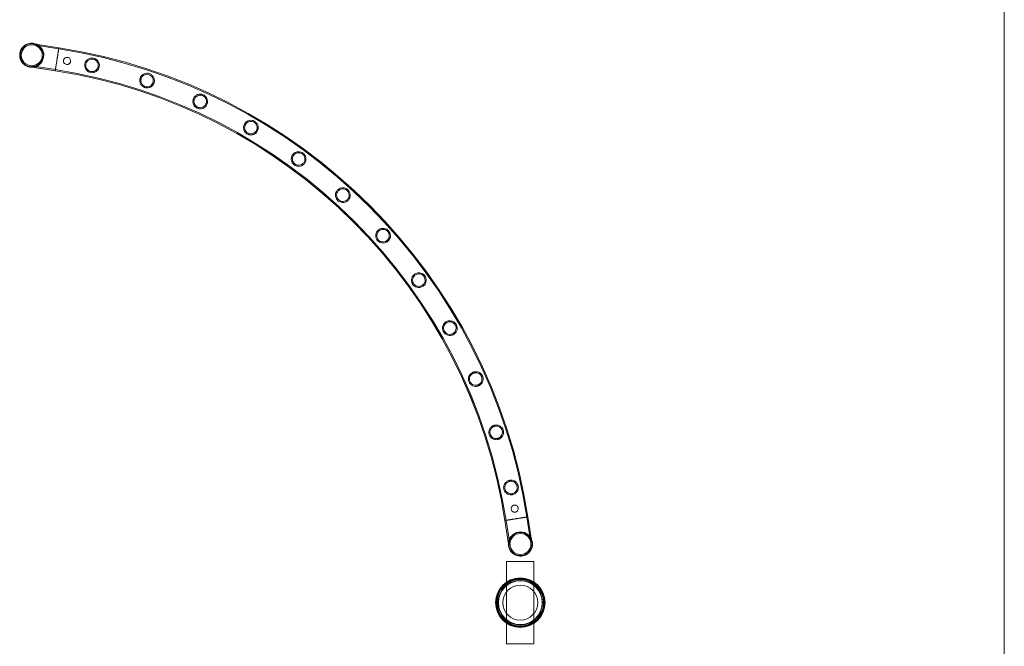
# Model space of a CAD drawing. Units: millimetres. Extents: x -37374 to -2502, y 3493 to 21595.
# Drawn here: x -4300 to -2502, y 13363 to 14508 of the extents above; entities that cross this region are included whole.
import ezdxf

# ---------------------------------------------------------------- set-up
doc = ezdxf.new("R2010")
doc.units = ezdxf.units.MM

# ---------------------------------------------------------------- blocks, each defined once
blk = doc.blocks.new('A$Cd7e9e086')
at = {"color": 0, "linetype": 'Continuous', "lineweight": 0}
for p, q in [((11025.6, 14579.3), (11025.6, 30680.6)), ((9298, 24540.8), (9251.8, 24548.1)), ((9298, 24540.8), (9251.8, 24548.1)), ((9298.3, 24542.8), (9252.1, 24550.1)), ((9298.3, 24542.8), (9252.1, 24550.1)), ((9295, 24521.9), (9298.3, 24542.8)), ((9291.7, 24500.9), (9295, 24521.9)), ((9291.7, 24500.9), (9295, 24521.9)), ((9245.5, 24508.2), (9291.7, 24500.9)), ((9245.5, 24508.2), (9251.4, 24507.3)), ((9245.8, 24510.2), (9292, 24502.9)), ((9245.8, 24510.2), (9292, 24502.9)), ((9251.4, 24507.3), (9291.7, 24500.9)), ((10113.3, 23679.2), (10120.6, 23633)), ((10115.3, 23679.5), (10122.6, 23633.3)), ((10155.2, 23685.9), (10134.2, 23682.5)), ((10160.5, 23639.3), (10153.2, 23685.6)), ((10162.5, 23639.6), (10155.2, 23685.9)), ((10116.3, 23604.2), (10166.3, 23604.2)), ((10116.3, 23454.2), (10116.3, 23604.2)), ((10166.3, 23604.2), (10166.3, 23454.2)), ((10166.3, 23454.2), (10116.3, 23454.2))]:
    blk.add_line(p, q, dxfattribs=at)
for centre, radius in [((9248.8, 24529.2), 21.2), ((9248.8, 24529.2), 19.2), ((9248.8, 24529.2), 19.2), ((10141.6, 23636.3), 19.2), ((10141.3, 23529.2), 45.2), ((10141.3, 23529.2), 44.5), ((10141.3, 23529.2), 44.5), ((10141.3, 23529.2), 43.5), ((10141.3, 23529.2), 42.5), ((10141.3, 23529.2), 40.5), ((10141.3, 23529.2), 39.9), ((10141.3, 23529.2), 31.9)]:
    blk.add_circle(centre, radius, dxfattribs=at)
for centre, radius, start, end in [((9248.8, 24529.2), 22, 65.244, 276.7599), ((9248.8, 24529.2), 22, 95.7161, 275.714), ((9248.8, 24529.2), 21.2, 81, 261), ((9248.8, 24529.2), 22, 65.2421, 95.7161), ((9248.8, 24529.2), 21.2, 351, 81), ((9248.8, 24529.2), 22, 0, 65.244), ((9248.8, 24529.2), 22, 0, 65.2421), ((9140.8, 23528.4), 1024.6, 8.822, 81.1713), ((9140.8, 23528.4), 1024.6, 8.823, 81.1723), ((9140.8, 23528.4), 1026.6, 8.8234, 81.172), ((9140.8, 23528.4), 1026.6, 8.8224, 81.1709), ((9248.8, 24529.2), 21.2, 261, 351), ((9248.8, 24529.2), 22, 276.7599, 0), ((9248.8, 24529.2), 22, 276.756, 0), ((9248.8, 24529.2), 22, 275.714, 276.756), ((9140.8, 23528.4), 984.2, 8.8147, 81.1784), ((9140.8, 23528.4), 984.2, 8.8158, 81.1794), ((9140.8, 23528.4), 986.2, 8.8151, 81.178), ((9140.8, 23528.4), 986.2, 8.8161, 81.179), ((10141.6, 23636.3), 22, 24.7579, 173.2421), ((10141.6, 23636.3), 21.2, 99, 189), ((10141.6, 23636.3), 21.2, 9, 99), ((10141.6, 23636.3), 22, 173.2421, 0), ((10141.6, 23636.3), 21.2, 189, 9), ((10141.6, 23636.3), 22, 0, 24.7579)]:
    blk.add_arc(centre, radius, start, end, dxfattribs=at)
at = {"color": 0, "linetype": 'Continuous', "lineweight": 0, "extrusion": (0, 0, -1)}
blk.add_ellipse((9295, 24521.9), major_axis=(-3.3, -20.9), ratio=0, start_param=-0.004335, end_param=0, dxfattribs=at)
at = {"color": 0, "linetype": 'Continuous', "lineweight": 0}
for points, knots in [([(9291.7, 24500.9), (9291.7, 24500.9), (9291.7, 24501), (9291.7, 24501.1), (9291.7, 24501.2), (9291.8, 24501.5), (9291.8, 24501.6), (9291.9, 24502), (9291.9, 24502.3), (9292, 24502.8), (9292, 24503), (9292.1, 24503.7), (9292.2, 24504.1), (9292.3, 24504.8), (9292.4, 24505.3), (9292.5, 24506.1), (9292.6, 24506.6), (9292.7, 24507.5), (9292.8, 24508), (9293, 24509.1), (9293.1, 24509.6), (9293.2, 24510.8), (9293.3, 24511.4), (9293.5, 24512.6), (9293.6, 24513.3), (9293.8, 24514.4), (9293.9, 24515.1), (9294.1, 24516.4), (9294.2, 24517.1), (9294.5, 24518.5), (9294.6, 24519.2), (9294.8, 24520.5), (9294.9, 24521.2), (9295.1, 24522.5), (9295.2, 24523.2), (9295.4, 24524.6), (9295.5, 24525.3), (9295.8, 24526.6), (9295.9, 24527.3), (9296.1, 24528.6), (9296.2, 24529.3), (9296.4, 24530.5), (9296.5, 24531.1), (9296.7, 24532.3), (9296.7, 24532.9), (9296.9, 24534.1), (9297, 24534.6), (9297.2, 24535.7), (9297.3, 24536.2), (9297.4, 24537.1), (9297.5, 24537.6), (9297.6, 24538.5), (9297.7, 24538.9), (9297.8, 24539.7), (9297.9, 24540), (9298, 24540.7), (9298, 24541), (9298.1, 24541.5), (9298.1, 24541.7), (9298.2, 24542.1), (9298.2, 24542.3), (9298.3, 24542.5), (9298.3, 24542.6), (9298.3, 24542.8), (9298.3, 24542.8), (9298.3, 24542.8)], [62.792961, 62.792961, 62.792961, 62.792961, 64.755234, 64.755234, 66.717506, 66.717506, 68.679779, 68.679779, 70.642051, 70.642051, 72.604328, 72.604328, 74.566606, 74.566606, 76.528883, 76.528883, 78.49116, 78.49116, 80.453443, 80.453443, 82.415726, 82.415726, 84.378009, 84.378009, 86.340293, 86.340293, 88.30258, 88.30258, 90.264868, 90.264868, 92.227156, 92.227156, 94.189443, 94.189443, 96.151731, 96.151731, 98.114018, 98.114018, 100.076306, 100.076306, 102.038593, 102.038593, 104.000876, 104.000876, 105.963159, 105.963159, 107.925441, 107.925441, 109.887724, 109.887724, 111.850001, 111.850001, 113.812278, 113.812278, 115.774555, 115.774555, 117.736832, 117.736832, 119.699105, 119.699105, 121.661378, 121.661378, 123.62365, 123.62365, 125.585923, 125.585923, 125.585923, 125.585923]), ([(9295, 24521.9), (9295, 24521.9), (9295, 24521.9), (9295.1, 24522.5), (9295.2, 24523.2), (9295.4, 24524.6), (9295.5, 24525.3), (9295.8, 24526.6), (9295.9, 24527.3), (9296.1, 24528.6), (9296.2, 24529.3), (9296.4, 24530.5), (9296.5, 24531.1), (9296.7, 24532.3), (9296.7, 24532.9), (9296.9, 24534.1), (9297, 24534.6), (9297.2, 24535.7), (9297.3, 24536.2), (9297.4, 24537.1), (9297.5, 24537.6), (9297.6, 24538.5), (9297.7, 24538.9), (9297.8, 24539.7), (9297.9, 24540), (9298, 24540.7), (9298, 24541), (9298.1, 24541.5), (9298.1, 24541.7), (9298.2, 24542.1), (9298.2, 24542.3), (9298.3, 24542.5), (9298.3, 24542.6), (9298.3, 24542.8), (9298.3, 24542.8), (9298.3, 24542.8)], [94.189393, 94.189393, 94.189393, 94.189393, 94.189443, 94.189443, 96.151731, 96.151731, 98.114018, 98.114018, 100.076306, 100.076306, 102.038593, 102.038593, 104.000876, 104.000876, 105.963159, 105.963159, 107.925441, 107.925441, 109.887724, 109.887724, 111.850001, 111.850001, 113.812278, 113.812278, 115.774555, 115.774555, 117.736832, 117.736832, 119.699105, 119.699105, 121.661378, 121.661378, 123.62365, 123.62365, 125.585923, 125.585923, 125.585923, 125.585923]), ([(9312.1, 24512.4), (9312.8, 24512.3), (9313.4, 24512.3), (9314.8, 24512.5), (9315.5, 24512.7), (9316.7, 24513.3), (9317.3, 24513.7), (9318.3, 24514.6), (9318.6, 24515.1), (9319.1, 24515.9), (9319.2, 24516.2), (9319.4, 24516.7), (9319.5, 24516.9), (9319.6, 24517.3), (9319.6, 24517.4), (9319.6, 24517.6), (9319.7, 24517.7), (9319.7, 24517.9), (9319.7, 24518), (9319.7, 24518.3), (9319.8, 24518.5), (9319.8, 24519.3), (9319.7, 24519.9), (9319.4, 24521.2), (9319.1, 24521.9), (9318.2, 24523.2), (9317.6, 24523.8), (9316.2, 24524.7), (9315.4, 24525), (9313.8, 24525.4), (9313, 24525.4), (9311.5, 24525.2), (9310.8, 24524.9), (9309.5, 24524.2), (9308.9, 24523.8), (9308.1, 24522.8), (9307.7, 24522.3), (9307.4, 24521.6), (9307.2, 24521.3), (9307.1, 24520.9), (9307, 24520.7), (9306.9, 24520.3), (9306.9, 24520.2), (9306.9, 24520), (9306.8, 24519.9), (9306.8, 24519.7), (9306.8, 24519.6), (9306.8, 24519.3), (9306.8, 24519.1), (9306.8, 24518.2), (9306.9, 24517.5), (9307.3, 24516.2), (9307.6, 24515.6), (9308.5, 24514.4), (9309.1, 24513.8), (9310.5, 24512.9), (9311.3, 24512.6), (9312.1, 24512.4)], [-41.197805, -41.197805, -41.197805, -41.197805, -39.257936, -39.257936, -37.100441, -37.100441, -34.959361, -34.959361, -33.118539, -33.118539, -32.222244, -32.222244, -31.507522, -31.507522, -31.136915, -31.136915, -30.838498, -30.838498, -30.50068, -30.50068, -29.933617, -29.933617, -28.127969, -28.127969, -25.924554, -25.924554, -23.346155, -23.346155, -20.841287, -20.841287, -18.449503, -18.449503, -16.131901, -16.131901, -14.021448, -14.021448, -12.277015, -12.277015, -11.454364, -11.454364, -10.78817, -10.78817, -10.428064, -10.428064, -10.130309, -10.130309, -9.784497, -9.784497, -9.197687, -9.197687, -7.18943, -7.18943, -5.063439, -5.063439, -2.484302, -2.484302, 0, 0, 0, 0]), ([(9372.1, 24508), (9372.2, 24508.8), (9372.3, 24509.6), (9372.4, 24511.7), (9372.2, 24512.8), (9371.5, 24515.8), (9370.7, 24517.5), (9368.6, 24520.2), (9367.3, 24521.4), (9364.6, 24523), (9363.3, 24523.6), (9360.4, 24524.2), (9359, 24524.3), (9356, 24524), (9354.4, 24523.6), (9351.3, 24522.1), (9349.9, 24521), (9347.9, 24518.6), (9347.2, 24517.6), (9346.3, 24515.7), (9346.1, 24514.9), (9345.7, 24513.3), (9345.5, 24512.6), (9345.4, 24510.8), (9345.5, 24509.8), (9345.8, 24507.1), (9346.4, 24505.4), (9348.2, 24502.5), (9349.3, 24501.3), (9351.7, 24499.3), (9353.1, 24498.6), (9355.9, 24497.6), (9357.2, 24497.4), (9360.1, 24497.3), (9361.5, 24497.5), (9364.6, 24498.5), (9366.3, 24499.4), (9368.8, 24501.6), (9369.7, 24502.7), (9371, 24504.8), (9371.3, 24505.6), (9371.8, 24507), (9372, 24507.5), (9372.1, 24508)], [0, 0, 0, 0, 2.455807, 2.455807, 6.103075, 6.103075, 11.890063, 11.890063, 17.272069, 17.272069, 21.795921, 21.795921, 26.091654, 26.091654, 31.339742, 31.339742, 37.100093, 37.100093, 41.027541, 41.027541, 43.587944, 43.587944, 45.955266, 45.955266, 49.001527, 49.001527, 54.666462, 54.666462, 60.080578, 60.080578, 64.955148, 64.955148, 69.229842, 69.229842, 73.978192, 73.978192, 79.976523, 79.976523, 84.512826, 84.512826, 87.269197, 87.269197, 88.903707, 88.903707, 88.903707, 88.903707]), ([(9370.1, 24508.5), (9370, 24507.9), (9369.8, 24507.4), (9369.4, 24506.1), (9369, 24505.4), (9367.9, 24503.5), (9366.9, 24502.5), (9364.7, 24500.8), (9363.5, 24500.2), (9360.9, 24499.4), (9359.5, 24499.3), (9356.8, 24499.5), (9355.6, 24499.8), (9353.1, 24500.8), (9352, 24501.5), (9349.9, 24503.5), (9349, 24504.8), (9347.9, 24507.3), (9347.6, 24508.5), (9347.4, 24510.5), (9347.4, 24511.2), (9347.6, 24512.5), (9347.7, 24513.1), (9348, 24514.2), (9348.2, 24514.8), (9348.8, 24516.3), (9349.3, 24517.2), (9350.9, 24519.1), (9352.1, 24520.1), (9354.7, 24521.5), (9356.1, 24522), (9358.8, 24522.3), (9360.1, 24522.3), (9362.7, 24521.7), (9363.9, 24521.2), (9366.3, 24519.7), (9367.4, 24518.6), (9369.1, 24516.2), (9369.7, 24514.9), (9370.3, 24512.5), (9370.4, 24511.5), (9370.3, 24509.9), (9370.3, 24509.3), (9370.1, 24508.6), (9370.1, 24508.5), (9370.1, 24508.5)], [0, 0, 0, 0, 1.755663, 1.755663, 4.047666, 4.047666, 8.425724, 8.425724, 12.665193, 12.665193, 16.958903, 16.958903, 20.779953, 20.779953, 24.915578, 24.915578, 29.739357, 29.739357, 33.523298, 33.523298, 35.707851, 35.707851, 37.446701, 37.446701, 39.355942, 39.355942, 42.319283, 42.319283, 47.123796, 47.123796, 51.485029, 51.485029, 55.530025, 55.530025, 59.44107, 59.44107, 64.082123, 64.082123, 68.69942, 68.69942, 71.629113, 71.629113, 73.530111, 73.530111, 73.69172, 73.69172, 73.69172, 73.69172]), ([(9472.2, 24478.9), (9472.5, 24479.7), (9472.7, 24480.5), (9472.9, 24482.6), (9472.9, 24483.9), (9472.4, 24487), (9471.7, 24488.7), (9469.9, 24491.6), (9468.7, 24492.9), (9466.1, 24494.8), (9464.8, 24495.4), (9462, 24496.3), (9460.6, 24496.4), (9457.5, 24496.4), (9455.9, 24496.1), (9452.7, 24494.8), (9451.2, 24493.8), (9449.1, 24491.6), (9448.3, 24490.7), (9447.3, 24488.9), (9447, 24488.1), (9446.4, 24486.5), (9446.2, 24485.7), (9446, 24483.7), (9445.9, 24482.6), (9446.3, 24479.7), (9446.8, 24478), (9448.5, 24474.9), (9449.6, 24473.6), (9452.1, 24471.6), (9453.3, 24470.9), (9456, 24469.9), (9457.3, 24469.6), (9460.2, 24469.5), (9461.8, 24469.6), (9465, 24470.6), (9466.6, 24471.4), (9469, 24473.4), (9469.9, 24474.4), (9471.1, 24476.2), (9471.5, 24477), (9472, 24478.2), (9472.1, 24478.5), (9472.2, 24478.9)], [0, 0, 0, 0, 2.600799, 2.600799, 6.42241, 6.42241, 12.214833, 12.214833, 17.580841, 17.580841, 22.009563, 22.009563, 26.274669, 26.274669, 31.564697, 31.564697, 37.165357, 37.165357, 40.884107, 40.884107, 43.459593, 43.459593, 45.958628, 45.958628, 49.335369, 49.335369, 55.053329, 55.053329, 60.439739, 60.439739, 64.903244, 64.903244, 69.000999, 69.000999, 73.89725, 73.89725, 79.631776, 79.631776, 83.680349, 83.680349, 86.386358, 86.386358, 87.474266, 87.474266, 87.474266, 87.474266]), ([(9470.4, 24479.5), (9470.2, 24478.9), (9469.9, 24478.3), (9469.3, 24477.1), (9468.8, 24476.4), (9467.4, 24474.6), (9466.2, 24473.7), (9463.8, 24472.3), (9462.5, 24471.8), (9459.7, 24471.4), (9458.4, 24471.5), (9455.8, 24472.1), (9454.6, 24472.5), (9452.3, 24473.9), (9451.3, 24474.8), (9449.5, 24477.1), (9448.8, 24478.4), (9448.1, 24481), (9448, 24482.2), (9448, 24484.1), (9448.1, 24484.8), (9448.4, 24486.1), (9448.6, 24486.7), (9449.1, 24487.9), (9449.4, 24488.5), (9450.4, 24490.1), (9451.1, 24490.9), (9453, 24492.5), (9454.1, 24493.2), (9456.6, 24494.1), (9458, 24494.4), (9460.7, 24494.4), (9462, 24494.2), (9464.5, 24493.3), (9465.6, 24492.7), (9467.8, 24490.9), (9468.8, 24489.7), (9470.2, 24487.1), (9470.7, 24485.7), (9470.9, 24483.2), (9470.9, 24482.3), (9470.7, 24480.7), (9470.5, 24480.1), (9470.4, 24479.5)], [0, 0, 0, 0, 1.867709, 1.867709, 4.306485, 4.306485, 8.885123, 8.885123, 13.193711, 13.193711, 17.382756, 17.382756, 21.188331, 21.188331, 25.415248, 25.415248, 30.20081, 30.20081, 33.741621, 33.741621, 35.930956, 35.930956, 37.76865, 37.76865, 39.885948, 39.885948, 43.340054, 43.340054, 47.318727, 47.318727, 51.698417, 51.698417, 55.723781, 55.723781, 59.645769, 59.645769, 64.329555, 64.329555, 68.962377, 68.962377, 71.809572, 71.809572, 73.704169, 73.704169, 73.704169, 73.704169]), ([(9568.9, 24439.5), (9569.2, 24440.3), (9569.5, 24441.1), (9570, 24443.3), (9570.1, 24444.6), (9569.8, 24447.7), (9569.3, 24449.5), (9567.7, 24452.6), (9566.6, 24454), (9564.2, 24456.1), (9562.9, 24456.8), (9560.2, 24457.9), (9558.9, 24458.2), (9555.8, 24458.4), (9554.1, 24458.2), (9550.8, 24457.2), (9549.2, 24456.3), (9547, 24454.4), (9546.2, 24453.5), (9545, 24451.8), (9544.6, 24451), (9543.9, 24449.4), (9543.6, 24448.6), (9543.1, 24446.6), (9543.1, 24445.4), (9543.2, 24442.4), (9543.7, 24440.6), (9545.2, 24437.5), (9546.2, 24436.1), (9548.5, 24434), (9549.7, 24433.2), (9552.3, 24432.1), (9553.6, 24431.7), (9556.5, 24431.3), (9558.2, 24431.4), (9561.5, 24432.2), (9563.1, 24433), (9565.6, 24434.8), (9566.5, 24435.7), (9567.8, 24437.4), (9568.2, 24438.2), (9568.7, 24439.1), (9568.8, 24439.3), (9568.9, 24439.5)], [0, 0, 0, 0, 2.713185, 2.713185, 6.674016, 6.674016, 12.490784, 12.490784, 17.869094, 17.869094, 22.265453, 22.265453, 26.550914, 26.550914, 31.927681, 31.927681, 37.490469, 37.490469, 41.083758, 41.083758, 43.697472, 43.697472, 46.345375, 46.345375, 50.035501, 50.035501, 55.68537, 55.68537, 61.110233, 61.110233, 65.462039, 65.462039, 69.575507, 69.575507, 74.679747, 74.679747, 80.444143, 80.444143, 84.269469, 84.269469, 86.949295, 86.949295, 87.475643, 87.475643, 87.475643, 87.475643]), ([(9567, 24440.3), (9566.8, 24439.7), (9566.5, 24439.1), (9565.7, 24437.9), (9565.1, 24437.2), (9563.4, 24435.6), (9562.1, 24434.8), (9559.4, 24433.7), (9558, 24433.4), (9555.3, 24433.4), (9554, 24433.6), (9551.5, 24434.5), (9550.4, 24435.1), (9548.3, 24436.8), (9547.4, 24437.9), (9545.9, 24440.4), (9545.4, 24441.8), (9545.1, 24444.4), (9545.1, 24445.5), (9545.3, 24447.3), (9545.5, 24448), (9546, 24449.3), (9546.2, 24449.9), (9546.9, 24451.1), (9547.4, 24451.8), (9548.7, 24453.3), (9549.7, 24454.1), (9551.9, 24455.4), (9553.2, 24455.9), (9555.9, 24456.4), (9557.3, 24456.4), (9560, 24455.9), (9561.2, 24455.4), (9563.5, 24454.1), (9564.5, 24453.2), (9566.4, 24451), (9567.1, 24449.6), (9567.9, 24446.8), (9568.1, 24445.4), (9567.9, 24443.1), (9567.7, 24442.3), (9567.4, 24441.1), (9567.2, 24440.7), (9567, 24440.3)], [0, 0, 0, 0, 1.953972, 1.953972, 4.504397, 4.504397, 9.221525, 9.221525, 13.574213, 13.574213, 17.702796, 17.702796, 21.503005, 21.503005, 25.805181, 25.805181, 30.555918, 30.555918, 33.933585, 33.933585, 36.131607, 36.131607, 38.054122, 38.054122, 40.356231, 40.356231, 44.250725, 44.250725, 48.379307, 48.379307, 52.760819, 52.760819, 56.733379, 56.733379, 60.760755, 60.760755, 65.576297, 65.576297, 69.939673, 69.939673, 72.45548, 72.45548, 73.715405, 73.715405, 73.715405, 73.715405]), ([(9660.9, 24390.3), (9661.3, 24391.1), (9661.7, 24391.9), (9662.4, 24394.1), (9662.6, 24395.4), (9662.7, 24398.6), (9662.3, 24400.4), (9660.9, 24403.7), (9660, 24405.1), (9657.7, 24407.4), (9656.6, 24408.3), (9654, 24409.6), (9652.7, 24410), (9649.6, 24410.5), (9647.8, 24410.4), (9644.4, 24409.6), (9642.8, 24408.9), (9640.4, 24407.2), (9639.6, 24406.4), (9638.2, 24404.8), (9637.7, 24404), (9636.9, 24402.4), (9636.5, 24401.5), (9635.9, 24399.4), (9635.7, 24398), (9635.8, 24394.8), (9636.2, 24393), (9637.7, 24389.8), (9638.6, 24388.4), (9640.9, 24386.3), (9642, 24385.5), (9644.5, 24384.2), (9645.8, 24383.8), (9648.9, 24383.4), (9650.7, 24383.4), (9654, 24384.3), (9655.7, 24385), (9658, 24386.7), (9658.8, 24387.5), (9660, 24389), (9660.5, 24389.6), (9660.9, 24390.3)], [0, 0, 0, 0, 2.807591, 2.807591, 6.874466, 6.874466, 12.679727, 12.679727, 18.025612, 18.025612, 22.357936, 22.357936, 26.615517, 26.615517, 31.993092, 31.993092, 37.460921, 37.460921, 40.964112, 40.964112, 43.603999, 43.603999, 46.357131, 46.357131, 50.351137, 50.351137, 56.260714, 56.260714, 61.620774, 61.620774, 65.88616, 65.88616, 70.126341, 70.126341, 75.676171, 75.676171, 81.317747, 81.317747, 84.703692, 84.703692, 87.029182, 87.029182, 87.029182, 87.029182]), ([(9659.2, 24391.3), (9658.8, 24390.7), (9658.4, 24390.2), (9657.5, 24389), (9656.8, 24388.4), (9654.9, 24386.9), (9653.5, 24386.2), (9650.7, 24385.5), (9649.3, 24385.4), (9646.6, 24385.7), (9645.3, 24386.1), (9643, 24387.2), (9641.9, 24388), (9640.1, 24389.9), (9639.3, 24391.1), (9638.1, 24393.7), (9637.8, 24395.2), (9637.7, 24397.8), (9637.9, 24398.9), (9638.4, 24400.7), (9638.6, 24401.4), (9639.2, 24402.6), (9639.6, 24403.2), (9640.5, 24404.4), (9641, 24405), (9642.7, 24406.5), (9643.9, 24407.2), (9646.5, 24408.1), (9647.8, 24408.4), (9650.6, 24408.4), (9652, 24408.1), (9654.5, 24407.1), (9655.7, 24406.5), (9657.7, 24404.7), (9658.5, 24403.7), (9660, 24401.1), (9660.4, 24399.7), (9660.7, 24396.9), (9660.6, 24395.6), (9660.2, 24393.6), (9659.9, 24392.8), (9659.4, 24391.8), (9659.3, 24391.6), (9659.2, 24391.3)], [0, 0, 0, 0, 2.018536, 2.018536, 4.651705, 4.651705, 9.384356, 9.384356, 13.759535, 13.759535, 17.859659, 17.859659, 21.659096, 21.659096, 25.998173, 25.998173, 30.732934, 30.732934, 34.116066, 34.116066, 36.317774, 36.317774, 38.311088, 38.311088, 40.778634, 40.778634, 45.071087, 45.071087, 49.317322, 49.317322, 53.651699, 53.651699, 57.560623, 57.560623, 61.721907, 61.721907, 66.53122, 66.53122, 70.415799, 70.415799, 72.819054, 72.819054, 73.716871, 73.716871, 73.716871, 73.716871]), ([(9747.3, 24331.8), (9747.8, 24332.6), (9748.3, 24333.4), (9749.2, 24335.5), (9749.6, 24336.8), (9749.9, 24339.7), (9749.8, 24341.2), (9749.1, 24344.4), (9748.4, 24346), (9746.5, 24348.6), (9745.5, 24349.6), (9743.2, 24351.3), (9741.9, 24352), (9739, 24352.9), (9737.4, 24353.1), (9734, 24353), (9732.2, 24352.6), (9729.4, 24351.2), (9728.3, 24350.5), (9726.7, 24349), (9726, 24348.3), (9724.9, 24346.8), (9724.5, 24346), (9723.6, 24344), (9723.2, 24342.8), (9722.8, 24339.8), (9722.9, 24338.1), (9723.7, 24334.7), (9724.5, 24333.1), (9726.3, 24330.6), (9727.3, 24329.6), (9729.6, 24327.9), (9730.8, 24327.3), (9733.6, 24326.4), (9735.3, 24326.1), (9738.6, 24326.3), (9740.4, 24326.7), (9743.2, 24328), (9744.3, 24328.7), (9745.9, 24330.1), (9746.5, 24330.8), (9747.2, 24331.6), (9747.2, 24331.7), (9747.3, 24331.8)], [0, 0, 0, 0, 2.871534, 2.871534, 7.02461, 7.02461, 11.82959, 11.82959, 17.230018, 17.230018, 21.701332, 21.701332, 25.940606, 25.940606, 31.083481, 31.083481, 36.794356, 36.794356, 40.710765, 40.710765, 43.539534, 43.539534, 46.321932, 46.321932, 50.107349, 50.107349, 55.730736, 55.730736, 61.179773, 61.179773, 65.518342, 65.518342, 69.633048, 69.633048, 74.748941, 74.748941, 80.515881, 80.515881, 84.365086, 84.365086, 87.134415, 87.134415, 87.46002, 87.46002, 87.46002, 87.46002]), ([(9745.7, 24333), (9745.3, 24332.4), (9744.8, 24331.9), (9743.7, 24330.8), (9743, 24330.3), (9740.9, 24329), (9739.5, 24328.5), (9736.6, 24328.1), (9735.1, 24328.2), (9732.5, 24328.8), (9731.2, 24329.3), (9729, 24330.7), (9728.1, 24331.6), (9726.5, 24333.7), (9725.8, 24335), (9725, 24337.8), (9724.8, 24339.3), (9725.1, 24341.9), (9725.4, 24343), (9726, 24344.7), (9726.4, 24345.3), (9727.2, 24346.5), (9727.6, 24347), (9728.7, 24348.2), (9729.3, 24348.7), (9731.3, 24350), (9732.7, 24350.6), (9735.6, 24351.1), (9737, 24351.2), (9739.7, 24350.7), (9741, 24350.2), (9743.3, 24348.8), (9744.3, 24348), (9746, 24345.9), (9746.7, 24344.7), (9747.7, 24342), (9747.9, 24340.4), (9747.7, 24337.8), (9747.5, 24336.6), (9746.8, 24334.8), (9746.4, 24334.1), (9745.9, 24333.3), (9745.8, 24333.1), (9745.7, 24333)], [0, 0, 0, 0, 2.070157, 2.070157, 4.76895, 4.76895, 9.527184, 9.527184, 13.919922, 13.919922, 17.996287, 17.996287, 21.796206, 21.796206, 26.168485, 26.168485, 31.007198, 31.007198, 34.278809, 34.278809, 36.48506, 36.48506, 38.541209, 38.541209, 41.159735, 41.159735, 45.806337, 45.806337, 50.135293, 50.135293, 54.350293, 54.350293, 58.233606, 58.233606, 62.533174, 62.533174, 67.281478, 67.281478, 70.820299, 70.820299, 73.146639, 73.146639, 73.708573, 73.708573, 73.708573, 73.708573]), ([(9827.2, 24264.7), (9827.8, 24265.4), (9828.4, 24266.2), (9829.5, 24268.2), (9830, 24269.5), (9830.6, 24272.3), (9830.7, 24273.9), (9830.2, 24277.1), (9829.7, 24278.7), (9828.1, 24281.5), (9827.2, 24282.6), (9825, 24284.6), (9823.9, 24285.3), (9821.1, 24286.6), (9819.5, 24287), (9816.1, 24287.1), (9814.2, 24286.9), (9811.3, 24285.8), (9810.2, 24285.2), (9808.4, 24283.9), (9807.7, 24283.2), (9806.4, 24281.8), (9805.9, 24281.1), (9804.8, 24279.2), (9804.3, 24278), (9803.6, 24275.1), (9803.6, 24273.3), (9804.1, 24269.9), (9804.7, 24268.3), (9806.3, 24265.5), (9807.2, 24264.5), (9809.3, 24262.6), (9810.4, 24261.9), (9813.1, 24260.7), (9814.8, 24260.3), (9818.1, 24260.1), (9820, 24260.3), (9822.8, 24261.4), (9823.9, 24262), (9825.7, 24263.2), (9826.4, 24263.8), (9827.1, 24264.6), (9827.1, 24264.6), (9827.2, 24264.7)], [0, 0, 0, 0, 2.899733, 2.899733, 7.086537, 7.086537, 11.909028, 11.909028, 17.314966, 17.314966, 21.774911, 21.774911, 26.017618, 26.017618, 31.183877, 31.183877, 36.881403, 36.881403, 40.818117, 40.818117, 43.626716, 43.626716, 46.450722, 46.450722, 50.33054, 50.33054, 55.850812, 55.850812, 61.30407, 61.30407, 65.625257, 65.625257, 69.746189, 69.746189, 74.902308, 74.902308, 80.6451, 80.6451, 84.458328, 84.458328, 87.267843, 87.267843, 87.462301, 87.462301, 87.462301, 87.462301]), ([(9825.7, 24266), (9825.3, 24265.5), (9824.8, 24265), (9823.5, 24264.1), (9822.7, 24263.6), (9820.5, 24262.6), (9819, 24262.2), (9816.1, 24262.1), (9814.7, 24262.3), (9812.1, 24263.3), (9810.9, 24263.9), (9808.9, 24265.6), (9808.1, 24266.5), (9806.6, 24268.8), (9806.1, 24270.1), (9805.6, 24273), (9805.6, 24274.6), (9806.2, 24277.1), (9806.6, 24278.1), (9807.4, 24279.7), (9807.8, 24280.3), (9808.7, 24281.4), (9809.2, 24281.9), (9810.4, 24282.9), (9811.2, 24283.4), (9813.3, 24284.5), (9814.8, 24284.9), (9817.7, 24285.1), (9819.1, 24285), (9821.7, 24284.2), (9823, 24283.6), (9825.1, 24281.9), (9826, 24281), (9827.5, 24278.7), (9828, 24277.4), (9828.6, 24274.6), (9828.7, 24273), (9828.2, 24270.4), (9827.8, 24269.4), (9826.9, 24267.7), (9826.5, 24267), (9825.9, 24266.3), (9825.8, 24266.2), (9825.7, 24266)], [0, 0, 0, 0, 2.092622, 2.092622, 4.819833, 4.819833, 9.588621, 9.588621, 13.988596, 13.988596, 18.055111, 18.055111, 21.855629, 21.855629, 26.242416, 26.242416, 31.074495, 31.074495, 34.322836, 34.322836, 36.538242, 36.538242, 38.621571, 38.621571, 41.297586, 41.297586, 45.96313, 45.96313, 50.308691, 50.308691, 54.499022, 54.499022, 58.380369, 58.380369, 62.712041, 62.712041, 67.444038, 67.444038, 70.914036, 70.914036, 73.233698, 73.233698, 73.708077, 73.708077, 73.708077, 73.708077]), ([(9899.7, 24189.6), (9900.4, 24190.3), (9901, 24191), (9902.4, 24192.9), (9903, 24194.2), (9903.9, 24196.9), (9904.1, 24198.4), (9904, 24201.7), (9903.6, 24203.4), (9902.4, 24206.3), (9901.6, 24207.5), (9899.6, 24209.7), (9898.5, 24210.5), (9895.9, 24212.1), (9894.3, 24212.6), (9890.9, 24213.1), (9889.1, 24213.1), (9886.1, 24212.3), (9884.9, 24211.8), (9883, 24210.7), (9882.2, 24210.1), (9880.8, 24208.9), (9880.2, 24208.2), (9878.9, 24206.4), (9878.4, 24205.2), (9877.3, 24202.4), (9877.1, 24200.7), (9877.3, 24197.2), (9877.7, 24195.5), (9879, 24192.7), (9879.8, 24191.5), (9881.7, 24189.4), (9882.7, 24188.6), (9885.3, 24187.1), (9886.9, 24186.6), (9890.2, 24186), (9892.1, 24186.1), (9895, 24186.8), (9896.2, 24187.3), (9898.1, 24188.4), (9898.9, 24188.9), (9899.6, 24189.6), (9899.6, 24189.6), (9899.7, 24189.6)], [0, 0, 0, 0, 2.901495, 2.901495, 7.090401, 7.090401, 11.913984, 11.913984, 17.320252, 17.320252, 21.779501, 21.779501, 26.022436, 26.022436, 31.190158, 31.190158, 36.886844, 36.886844, 40.822215, 40.822215, 43.631748, 43.631748, 46.458321, 46.458321, 50.343797, 50.343797, 55.85829, 55.85829, 61.311779, 61.311779, 65.631917, 65.631917, 69.75327, 69.75327, 74.911914, 74.911914, 80.653187, 80.653187, 84.464225, 84.464225, 87.27454, 87.27454, 87.462435, 87.462435, 87.462435, 87.462435]), ([(9898.4, 24191.2), (9897.9, 24190.7), (9897.3, 24190.3), (9896, 24189.4), (9895.2, 24189), (9892.8, 24188.2), (9891.3, 24188), (9888.4, 24188.3), (9887, 24188.6), (9884.5, 24189.8), (9883.4, 24190.6), (9881.6, 24192.4), (9880.9, 24193.4), (9879.7, 24195.9), (9879.3, 24197.2), (9879.1, 24200.2), (9879.3, 24201.7), (9880.1, 24204.2), (9880.6, 24205.2), (9881.6, 24206.6), (9882, 24207.2), (9883.1, 24208.2), (9883.6, 24208.7), (9884.9, 24209.5), (9885.7, 24209.9), (9887.9, 24210.8), (9889.4, 24211.1), (9892.3, 24211), (9893.7, 24210.7), (9896.3, 24209.6), (9897.4, 24208.9), (9899.4, 24207), (9900.2, 24206), (9901.4, 24203.6), (9901.8, 24202.3), (9902.2, 24199.4), (9902, 24197.8), (9901.3, 24195.3), (9900.8, 24194.2), (9899.8, 24192.6), (9899.3, 24192), (9898.6, 24191.4), (9898.5, 24191.3), (9898.4, 24191.2)], [0, 0, 0, 0, 2.088503, 2.088503, 4.810511, 4.810511, 9.577392, 9.577392, 13.976062, 13.976062, 18.044365, 18.044365, 21.844761, 21.844761, 26.228892, 26.228892, 31.062198, 31.062198, 34.314723, 34.314723, 36.528422, 36.528422, 38.606723, 38.606723, 41.272089, 41.272089, 45.930741, 45.930741, 50.273052, 50.273052, 54.468395, 54.468395, 58.350046, 58.350046, 62.674976, 62.674976, 67.410515, 67.410515, 70.894552, 70.894552, 73.215874, 73.215874, 73.708182, 73.708182, 73.708182, 73.708182]), ([(9964, 24107.5), (9964.8, 24108.1), (9965.5, 24108.7), (9967, 24110.5), (9967.8, 24111.6), (9968.9, 24114.2), (9969.3, 24115.7), (9969.6, 24118.9), (9969.4, 24120.6), (9968.4, 24123.7), (9967.8, 24125), (9966.1, 24127.4), (9965.1, 24128.3), (9962.7, 24130.1), (9961.2, 24130.9), (9957.9, 24131.8), (9956, 24131.9), (9953, 24131.5), (9951.7, 24131.1), (9949.7, 24130.2), (9948.9, 24129.7), (9947.4, 24128.6), (9946.7, 24128), (9945.2, 24126.4), (9944.5, 24125.4), (9943.2, 24122.7), (9942.7, 24121), (9942.5, 24117.5), (9942.7, 24115.8), (9943.7, 24112.8), (9944.3, 24111.5), (9946, 24109.3), (9947, 24108.3), (9949.4, 24106.5), (9950.8, 24105.8), (9954.1, 24104.9), (9955.9, 24104.7), (9959, 24105.1), (9960.2, 24105.5), (9962.2, 24106.3), (9963, 24106.8), (9963.9, 24107.4), (9963.9, 24107.4), (9964, 24107.5)], [0, 0, 0, 0, 2.868341, 2.868341, 7.017587, 7.017587, 11.82058, 11.82058, 17.220357, 17.220357, 21.692988, 21.692988, 25.931899, 25.931899, 31.072134, 31.072134, 36.784512, 36.784512, 40.703464, 40.703464, 43.530647, 43.530647, 46.308537, 46.308537, 50.083999, 50.083999, 55.718765, 55.718765, 61.167266, 61.167266, 65.507636, 65.507636, 69.621777, 69.621777, 74.733707, 74.733707, 80.502992, 80.502992, 84.355747, 84.355747, 87.123614, 87.123614, 87.459841, 87.459841, 87.459841, 87.459841]), ([(9962.9, 24109.1), (9962.3, 24108.7), (9961.7, 24108.4), (9960.3, 24107.7), (9959.5, 24107.4), (9957.1, 24106.8), (9955.6, 24106.8), (9952.7, 24107.3), (9951.4, 24107.8), (9949, 24109.2), (9948, 24110.1), (9946.3, 24112.1), (9945.7, 24113.2), (9944.8, 24115.7), (9944.6, 24117.1), (9944.6, 24120), (9944.9, 24121.6), (9946, 24124), (9946.6, 24124.9), (9947.7, 24126.3), (9948.3, 24126.8), (9949.4, 24127.7), (9949.9, 24128), (9951.3, 24128.8), (9952.1, 24129.1), (9954.4, 24129.8), (9955.9, 24129.9), (9958.7, 24129.5), (9960.1, 24129.1), (9962.5, 24127.8), (9963.6, 24127), (9965.4, 24125), (9966.1, 24123.9), (9967.2, 24121.4), (9967.4, 24120), (9967.5, 24117.1), (9967.3, 24115.6), (9966.3, 24113.1), (9965.7, 24112.1), (9964.5, 24110.6), (9963.9, 24110), (9963.2, 24109.4), (9963, 24109.3), (9962.9, 24109.1)], [0, 0, 0, 0, 2.066129, 2.066129, 4.759819, 4.759819, 9.516131, 9.516131, 13.907555, 13.907555, 17.985728, 17.985728, 21.785577, 21.785577, 26.155275, 26.155275, 30.995196, 30.995196, 34.271126, 34.271126, 36.475793, 36.475793, 38.52715, 38.52715, 41.135546, 41.135546, 45.760641, 45.760641, 50.084954, 50.084954, 54.307243, 54.307243, 58.191358, 58.191358, 62.48165, 62.48165, 67.234679, 67.234679, 70.793934, 70.793934, 73.124068, 73.124068, 73.708802, 73.708802, 73.708802, 73.708802]), ([(10019.5, 24019.1), (10020.3, 24019.6), (10021.1, 24020.2), (10022.7, 24021.7), (10023.6, 24022.7), (10025.2, 24025.5), (10025.8, 24027.2), (10026.2, 24030.7), (10026.1, 24032.5), (10025.3, 24035.6), (10024.7, 24036.9), (10023.1, 24039.3), (10022.2, 24040.3), (10019.8, 24042.3), (10018.2, 24043.1), (10014.9, 24044.1), (10013.1, 24044.3), (10010.2, 24044), (10009, 24043.7), (10007.1, 24043), (10006.3, 24042.6), (10004.7, 24041.6), (10004, 24041), (10002.4, 24039.5), (10001.6, 24038.4), (10000, 24035.6), (9999.5, 24033.8), (9999.1, 24030.3), (9999.3, 24028.6), (10000.1, 24025.6), (10000.7, 24024.4), (10002.3, 24022.1), (10003.2, 24021.1), (10005.6, 24019.1), (10007.2, 24018.3), (10010.5, 24017.3), (10012.3, 24017.2), (10015.3, 24017.5), (10016.3, 24017.7), (10018.1, 24018.4), (10018.8, 24018.7), (10019.5, 24019.1)], [0, 0, 0, 0, 2.798206, 2.798206, 6.853831, 6.853831, 12.657707, 12.657707, 18.003534, 18.003534, 22.33835, 22.33835, 26.594309, 26.594309, 31.965667, 31.965667, 37.435602, 37.435602, 40.944958, 40.944958, 43.57951, 43.57951, 46.317903, 46.317903, 50.278034, 50.278034, 56.181053, 56.181053, 61.562893, 61.562893, 65.833464, 65.833464, 70.065003, 70.065003, 75.587793, 75.587793, 81.275635, 81.275635, 84.672128, 84.672128, 87.034774, 87.034774, 87.034774, 87.034774]), ([(10018.5, 24020.9), (10018, 24020.5), (10017.4, 24020.2), (10015.9, 24019.7), (10015.1, 24019.5), (10012.7, 24019.2), (10011.1, 24019.3), (10008.3, 24020), (10007.1, 24020.6), (10004.9, 24022.3), (10003.9, 24023.2), (10002.5, 24025.4), (10001.9, 24026.6), (10001.2, 24029.1), (10001.1, 24030.6), (10001.5, 24033.4), (10001.9, 24034.9), (10003.2, 24037.2), (10003.8, 24038.1), (10005.1, 24039.4), (10005.7, 24039.8), (10006.9, 24040.6), (10007.4, 24040.9), (10008.8, 24041.5), (10009.6, 24041.8), (10011.8, 24042.2), (10013.2, 24042.2), (10015.9, 24041.8), (10017.2, 24041.3), (10019.6, 24040), (10020.7, 24039), (10022.4, 24036.9), (10023, 24035.8), (10023.9, 24033.3), (10024.1, 24031.9), (10024.1, 24029), (10023.8, 24027.5), (10022.6, 24024.9), (10021.9, 24023.9), (10020.5, 24022.4), (10019.9, 24021.8), (10019, 24021.2), (10018.8, 24021), (10018.5, 24020.9)], [0, 0, 0, 0, 2.020342, 2.020342, 4.655814, 4.655814, 9.389394, 9.389394, 13.765213, 13.765213, 17.864483, 17.864483, 21.66392, 21.66392, 26.00416, 26.00416, 30.73839, 30.73839, 34.11932, 34.11932, 36.321651, 36.321651, 38.316971, 38.316971, 40.788693, 40.788693, 45.090383, 45.090383, 49.339142, 49.339142, 53.671987, 53.671987, 57.579829, 57.579829, 61.74469, 61.74469, 66.553, 66.553, 70.427155, 70.427155, 72.828236, 72.828236, 73.716841, 73.716841, 73.716841, 73.716841]), ([(10065.5, 23925.5), (10066.4, 23925.9), (10067.1, 23926.3), (10068.9, 23927.6), (10069.8, 23928.5), (10071.8, 23931), (10072.6, 23932.7), (10073.4, 23936.1), (10073.5, 23937.9), (10073.1, 23941), (10072.6, 23942.4), (10071.4, 23945), (10070.5, 23946.1), (10068.4, 23948.4), (10066.9, 23949.3), (10063.8, 23950.7), (10062, 23951.1), (10059.1, 23951.2), (10057.9, 23951.1), (10055.9, 23950.6), (10055.1, 23950.3), (10053.5, 23949.6), (10052.7, 23949.1), (10051.1, 23947.9), (10050.2, 23947.1), (10048.3, 23944.7), (10047.5, 23943.1), (10046.5, 23939.8), (10046.4, 23938.1), (10046.7, 23934.9), (10047.1, 23933.6), (10048.2, 23931), (10048.9, 23929.9), (10050.9, 23927.6), (10052.2, 23926.6), (10055.2, 23925), (10056.9, 23924.5), (10060, 23924.2), (10061.3, 23924.3), (10063.4, 23924.7), (10064.2, 23924.9), (10065.2, 23925.3), (10065.4, 23925.4), (10065.5, 23925.5)], [0, 0, 0, 0, 2.70861, 2.70861, 6.663814, 6.663814, 12.47964, 12.47964, 17.857538, 17.857538, 22.255089, 22.255089, 26.539623, 26.539623, 31.912864, 31.912864, 37.475863, 37.475863, 41.072695, 41.072695, 43.683988, 43.683988, 46.325046, 46.325046, 49.999472, 49.999472, 55.66732, 55.66732, 61.091314, 61.091314, 65.445952, 65.445952, 69.558638, 69.558638, 74.65684, 74.65684, 80.424865, 80.424865, 84.256405, 84.256405, 86.934553, 86.934553, 87.475455, 87.475455, 87.475455, 87.475455]), ([(10064.7, 23927.3), (10064.2, 23927.1), (10063.5, 23926.8), (10062.1, 23926.5), (10061.3, 23926.3), (10058.9, 23926.2), (10057.4, 23926.5), (10054.7, 23927.5), (10053.5, 23928.2), (10051.4, 23930), (10050.5, 23931), (10049.3, 23933.3), (10048.9, 23934.5), (10048.4, 23937.2), (10048.4, 23938.6), (10049, 23941.4), (10049.6, 23942.8), (10051, 23945), (10051.8, 23945.8), (10053.2, 23947), (10053.8, 23947.4), (10055, 23948.1), (10055.6, 23948.3), (10056.9, 23948.8), (10057.6, 23949), (10059.6, 23949.2), (10060.9, 23949.2), (10063.5, 23948.7), (10064.7, 23948.2), (10067, 23946.8), (10068.1, 23945.9), (10069.8, 23943.7), (10070.4, 23942.5), (10071.2, 23940), (10071.4, 23938.7), (10071.3, 23935.8), (10071, 23934.3), (10069.7, 23931.6), (10068.9, 23930.4), (10067.2, 23928.9), (10066.6, 23928.4), (10065.5, 23927.7), (10065.1, 23927.5), (10064.7, 23927.3)], [0, 0, 0, 0, 1.950651, 1.950651, 4.496803, 4.496803, 9.208858, 9.208858, 13.559995, 13.559995, 17.69078, 17.69078, 21.491091, 21.491091, 25.790357, 25.790357, 30.542518, 30.542518, 33.926012, 33.926012, 36.12358, 36.12358, 38.042669, 38.042669, 40.337246, 40.337246, 44.213894, 44.213894, 48.336766, 48.336766, 52.719379, 52.719379, 56.695577, 56.695577, 60.717841, 60.717841, 65.531882, 65.531882, 69.918795, 69.918795, 72.439947, 72.439947, 73.71532, 73.71532, 73.71532, 73.71532]), ([(10101.6, 23827.6), (10102.4, 23827.9), (10103.2, 23828.2), (10105, 23829.3), (10106, 23830), (10108.2, 23832.2), (10109.2, 23833.8), (10110.5, 23837.1), (10110.8, 23838.8), (10110.7, 23842), (10110.5, 23843.4), (10109.5, 23846.1), (10108.9, 23847.3), (10107, 23849.8), (10105.7, 23850.9), (10102.8, 23852.7), (10101.1, 23853.4), (10098.1, 23853.8), (10096.9, 23853.8), (10094.8, 23853.6), (10094, 23853.4), (10092.4, 23852.9), (10091.7, 23852.6), (10090, 23851.6), (10089.1, 23851), (10086.9, 23849), (10085.8, 23847.6), (10084.4, 23844.4), (10084, 23842.8), (10083.8, 23839.6), (10083.9, 23838.2), (10084.7, 23835.4), (10085.3, 23834.2), (10086.8, 23831.7), (10087.9, 23830.6), (10090.5, 23828.6), (10092.2, 23827.8), (10095.2, 23827), (10096.5, 23826.8), (10098.7, 23826.9), (10099.6, 23827.1), (10100.9, 23827.4), (10101.2, 23827.5), (10101.6, 23827.6)], [0, 0, 0, 0, 2.589202, 2.589202, 6.396341, 6.396341, 12.186138, 12.186138, 17.550647, 17.550647, 21.983123, 21.983123, 26.246469, 26.246469, 31.527622, 31.527622, 37.133719, 37.133719, 40.862148, 40.862148, 43.431997, 43.431997, 45.915729, 45.915729, 49.258419, 49.258419, 54.961207, 54.961207, 60.340538, 60.340538, 64.822848, 64.822848, 68.92071, 68.92071, 73.788171, 73.788171, 79.541097, 79.541097, 83.628466, 83.628466, 86.338223, 86.338223, 87.476261, 87.476261, 87.476261, 87.476261]), ([(10101, 23829.5), (10100.4, 23829.3), (10099.8, 23829.1), (10098.4, 23828.9), (10097.6, 23828.9), (10095.3, 23829), (10093.9, 23829.3), (10091.3, 23830.5), (10090.2, 23831.3), (10088.2, 23833.2), (10087.4, 23834.3), (10086.4, 23836.8), (10086, 23838), (10085.8, 23840.6), (10085.9, 23842), (10086.6, 23844.8), (10087.3, 23846.2), (10089, 23848.3), (10089.8, 23849.1), (10091.4, 23850.2), (10092, 23850.5), (10093.2, 23851), (10093.8, 23851.2), (10095.1, 23851.6), (10095.8, 23851.7), (10097.6, 23851.8), (10098.7, 23851.8), (10101, 23851.2), (10102.2, 23850.8), (10104.5, 23849.4), (10105.6, 23848.4), (10107.2, 23846.2), (10107.8, 23845), (10108.6, 23842.5), (10108.8, 23841.2), (10108.7, 23838.4), (10108.3, 23836.9), (10107.1, 23834.2), (10106.2, 23833), (10104.4, 23831.3), (10103.6, 23830.8), (10102.2, 23830), (10101.6, 23829.7), (10101, 23829.5), (10101, 23829.5), (10101, 23829.5)], [0, 0, 0, 0, 1.859108, 1.859108, 4.28668, 4.28668, 8.850727, 8.850727, 13.154454, 13.154454, 17.349861, 17.349861, 21.156256, 21.156256, 25.375693, 25.375693, 30.164357, 30.164357, 33.722767, 33.722767, 35.911541, 35.911541, 37.741196, 37.741196, 39.841207, 39.841207, 43.254078, 43.254078, 47.217816, 47.217816, 51.59401, 51.59401, 55.628853, 55.628853, 59.544165, 59.544165, 64.200614, 64.200614, 68.830519, 68.830519, 71.729606, 71.729606, 73.693774, 73.693774, 73.700867, 73.700867, 73.700867, 73.700867]), ([(10127.3, 23726.5), (10128.1, 23726.6), (10128.9, 23726.9), (10130.7, 23727.7), (10131.8, 23728.3), (10134.1, 23730.2), (10135.3, 23731.6), (10137, 23734.7), (10137.5, 23736.3), (10137.9, 23739.4), (10137.8, 23740.9), (10137.2, 23743.8), (10136.7, 23745.1), (10135.2, 23747.7), (10134.2, 23749), (10131.6, 23751.1), (10130, 23751.9), (10127.1, 23752.8), (10125.9, 23753), (10123.8, 23753.1), (10122.9, 23753), (10121.3, 23752.7), (10120.6, 23752.5), (10119, 23751.9), (10118.1, 23751.5), (10115.9, 23750.2), (10114.7, 23749), (10112.7, 23746.4), (10111.9, 23745), (10111, 23741.9), (10110.9, 23740.4), (10111, 23737.4), (10111.3, 23736.1), (10112.3, 23733.5), (10113, 23732.3), (10115, 23729.7), (10116.5, 23728.5), (10119.5, 23726.9), (10121.1, 23726.5), (10123.6, 23726.1), (10124.5, 23726.1), (10126.1, 23726.2), (10126.7, 23726.3), (10127.3, 23726.5)], [0, 0, 0, 0, 2.443792, 2.443792, 6.075813, 6.075813, 11.859895, 11.859895, 17.23987, 17.23987, 21.768861, 21.768861, 26.063819, 26.063819, 31.303159, 31.303159, 36.901747, 36.901747, 40.830794, 40.830794, 43.427834, 43.427834, 45.772092, 45.772092, 48.713986, 48.713986, 54.053763, 54.053763, 59.382462, 59.382462, 64.429709, 64.429709, 68.623413, 68.623413, 73.201754, 73.201754, 79.236182, 79.236182, 84.134612, 84.134612, 86.996967, 86.996967, 88.894276, 88.894276, 88.894276, 88.894276]), ([(10126.9, 23728.4), (10126.4, 23728.3), (10125.8, 23728.2), (10124.5, 23728.1), (10123.7, 23728.1), (10121.5, 23728.4), (10120.2, 23728.8), (10117.8, 23730.2), (10116.7, 23731), (10114.9, 23733.1), (10114.1, 23734.3), (10113.2, 23736.8), (10113, 23738), (10112.9, 23740.7), (10113.1, 23742), (10114, 23744.7), (10114.8, 23746.1), (10116.6, 23748.1), (10117.6, 23748.9), (10119.3, 23749.9), (10120, 23750.2), (10121.2, 23750.6), (10121.8, 23750.8), (10123, 23751), (10123.6, 23751), (10125.2, 23751.1), (10126.2, 23750.9), (10128.6, 23750.3), (10130, 23749.7), (10132.4, 23747.9), (10133.3, 23746.9), (10134.8, 23744.5), (10135.3, 23743.3), (10135.8, 23740.7), (10135.9, 23739.4), (10135.5, 23736.6), (10135.1, 23735.2), (10133.6, 23732.6), (10132.6, 23731.5), (10130.6, 23730), (10129.8, 23729.5), (10128.3, 23728.8), (10127.7, 23728.6), (10127.1, 23728.5), (10127, 23728.4), (10126.9, 23728.4)], [0, 0, 0, 0, 1.751766, 1.751766, 4.038635, 4.038635, 8.40931, 8.40931, 12.646149, 12.646149, 16.94133, 16.94133, 20.763279, 20.763279, 24.895352, 24.895352, 29.720354, 29.720354, 33.51498, 33.51498, 35.699965, 35.699965, 37.435656, 37.435656, 39.338002, 39.338002, 42.284918, 42.284918, 47.085835, 47.085835, 51.445356, 51.445356, 55.494367, 55.494367, 59.403245, 59.403245, 64.034014, 64.034014, 68.658149, 68.658149, 71.605942, 71.605942, 73.508921, 73.508921, 73.691445, 73.691445, 73.691445, 73.691445]), ([(10124.8, 23699.8), (10124.9, 23699.1), (10125.1, 23698.5), (10125.7, 23697.3), (10126.2, 23696.7), (10127.2, 23695.7), (10127.8, 23695.3), (10128.9, 23694.8), (10129.5, 23694.6), (10130.4, 23694.4), (10130.7, 23694.4), (10131.2, 23694.4), (10131.5, 23694.4), (10131.8, 23694.4), (10132, 23694.4), (10132.2, 23694.5), (10132.3, 23694.5), (10132.5, 23694.5), (10132.6, 23694.5), (10132.9, 23694.6), (10133.1, 23694.6), (10133.8, 23694.9), (10134.4, 23695.2), (10135.5, 23695.9), (10136, 23696.4), (10136.9, 23697.7), (10137.3, 23698.5), (10137.7, 23700.1), (10137.8, 23700.9), (10137.5, 23702.5), (10137.3, 23703.3), (10136.5, 23704.7), (10136, 23705.3), (10135, 23706.2), (10134.4, 23706.6), (10133.2, 23707.1), (10132.6, 23707.2), (10131.8, 23707.4), (10131.5, 23707.4), (10131, 23707.4), (10130.8, 23707.4), (10130.4, 23707.3), (10130.3, 23707.3), (10130.1, 23707.3), (10130, 23707.3), (10129.8, 23707.2), (10129.7, 23707.2), (10129.4, 23707.1), (10129.2, 23707.1), (10128.4, 23706.8), (10127.8, 23706.5), (10126.7, 23705.6), (10126.2, 23705.1), (10125.4, 23703.8), (10125, 23703), (10124.7, 23701.4), (10124.7, 23700.6), (10124.8, 23699.8)], [-41.197808, -41.197808, -41.197808, -41.197808, -39.257855, -39.257855, -37.100244, -37.100244, -34.959187, -34.959187, -33.118396, -33.118396, -32.222167, -32.222167, -31.50749, -31.50749, -31.136898, -31.136898, -30.83849, -30.83849, -30.500676, -30.500676, -29.93361, -29.93361, -28.127867, -28.127867, -25.924339, -25.924339, -23.345935, -23.345935, -20.841086, -20.841086, -18.449306, -18.449306, -16.131715, -16.131715, -14.021285, -14.021285, -12.276935, -12.276935, -11.454318, -11.454318, -10.78815, -10.78815, -10.428055, -10.428055, -10.130308, -10.130308, -9.784503, -9.784503, -9.197699, -9.197699, -7.189425, -7.189425, -5.063439, -5.063439, -2.484302, -2.484302, 0, 0, 0, 0]), ([(10134.2, 23682.5), (10134.2, 23682.5), (10134.2, 23682.5), (10133.6, 23682.4), (10132.9, 23682.3), (10131.5, 23682.1), (10130.8, 23682), (10129.5, 23681.8), (10128.8, 23681.7), (10127.5, 23681.5), (10126.8, 23681.4), (10125.6, 23681.2), (10125, 23681.1), (10123.8, 23680.9), (10123.2, 23680.8), (10122, 23680.6), (10121.5, 23680.5), (10120.4, 23680.4), (10119.9, 23680.3), (10119, 23680.1), (10118.5, 23680.1), (10117.6, 23679.9), (10117.2, 23679.9), (10116.4, 23679.7), (10116.1, 23679.7), (10115.4, 23679.6), (10115.1, 23679.5), (10114.6, 23679.4), (10114.4, 23679.4), (10114, 23679.3), (10113.8, 23679.3), (10113.6, 23679.3), (10113.5, 23679.3), (10113.3, 23679.2), (10113.3, 23679.2), (10113.3, 23679.2)], [31.396433, 31.396433, 31.396433, 31.396433, 31.396483, 31.396483, 33.358772, 33.358772, 35.32106, 35.32106, 37.283348, 37.283348, 39.245637, 39.245637, 41.20792, 41.20792, 43.170204, 43.170204, 45.132487, 45.132487, 47.094771, 47.094771, 49.057048, 49.057048, 51.019326, 51.019326, 52.981603, 52.981603, 54.94388, 54.94388, 56.906153, 56.906153, 58.868425, 58.868425, 60.830697, 60.830697, 62.792969, 62.792969, 62.792969, 62.792969]), ([(10115.3, 23679.5), (10115.1, 23679.5), (10115, 23679.5), (10114.6, 23679.4), (10114.4, 23679.4), (10114, 23679.3), (10113.8, 23679.3), (10113.5, 23679.3), (10113.4, 23679.2), (10113.3, 23679.2), (10113.3, 23679.2), (10113.3, 23679.2)], [53.965127, 53.965127, 53.965127, 53.965127, 54.94388, 54.94388, 56.906153, 56.906153, 58.868425, 58.868425, 60.830697, 60.830697, 62.792969, 62.792969, 62.792969, 62.792969]), ([(10153.2, 23685.5), (10153.1, 23685.5), (10152.9, 23685.5), (10152.4, 23685.4), (10152, 23685.4), (10151.2, 23685.2), (10150.8, 23685.2), (10149.9, 23685), (10149.5, 23685), (10148.6, 23684.8), (10148.1, 23684.7), (10147, 23684.6), (10146.4, 23684.5), (10145.3, 23684.3), (10144.7, 23684.2), (10143.4, 23684), (10142.8, 23683.9), (10141.6, 23683.7), (10141, 23683.6), (10139.7, 23683.4), (10139, 23683.3), (10137.6, 23683.1), (10136.9, 23683), (10135.5, 23682.7), (10134.9, 23682.6), (10133.6, 23682.4), (10132.9, 23682.3), (10131.5, 23682.1), (10130.8, 23682), (10129.4, 23681.8), (10128.8, 23681.7), (10127.4, 23681.5), (10126.8, 23681.4), (10125.6, 23681.2), (10125, 23681.1), (10123.8, 23680.9), (10123.2, 23680.8), (10122, 23680.6), (10121.4, 23680.5), (10120.4, 23680.3), (10119.9, 23680.3), (10119, 23680.1), (10118.5, 23680), (10117.6, 23679.9), (10117.2, 23679.8), (10116.4, 23679.7), (10116.1, 23679.7), (10115.6, 23679.6), (10115.4, 23679.6), (10115.3, 23679.5)], [8.747436, 8.747436, 8.747436, 8.747436, 9.811367, 9.811367, 11.773644, 11.773644, 13.735921, 13.735921, 15.698198, 15.698198, 17.660481, 17.660481, 19.622765, 19.622765, 21.585048, 21.585048, 23.547331, 23.547331, 25.509619, 25.509619, 27.471907, 27.471907, 29.434195, 29.434195, 31.396483, 31.396483, 33.358772, 33.358772, 35.32106, 35.32106, 37.283348, 37.283348, 39.245637, 39.245637, 41.20792, 41.20792, 43.170204, 43.170204, 45.132487, 45.132487, 47.094771, 47.094771, 49.057048, 49.057048, 51.019326, 51.019326, 52.981603, 52.981603, 53.965127, 53.965127, 53.965127, 53.965127]), ([(10155.2, 23685.9), (10155.2, 23685.9), (10155.1, 23685.8), (10155, 23685.8), (10154.9, 23685.8), (10154.6, 23685.8), (10154.5, 23685.7), (10154, 23685.7), (10153.8, 23685.6), (10153.5, 23685.6), (10153.3, 23685.6), (10153.2, 23685.5)], [0, 0, 0, 0, 1.962272, 1.962272, 3.924545, 3.924545, 5.886817, 5.886817, 7.84909, 7.84909, 8.747436, 8.747436, 8.747436, 8.747436])]:
    blk.add_open_spline(points, degree=3, knots=knots, dxfattribs=at)

msp = doc.modelspace()

# ---------------------------------------------------------------- block references
msp.add_blockref('A$Cd7e9e086', (-13527.2, -10086))

doc.saveas('drawing.dxf')
